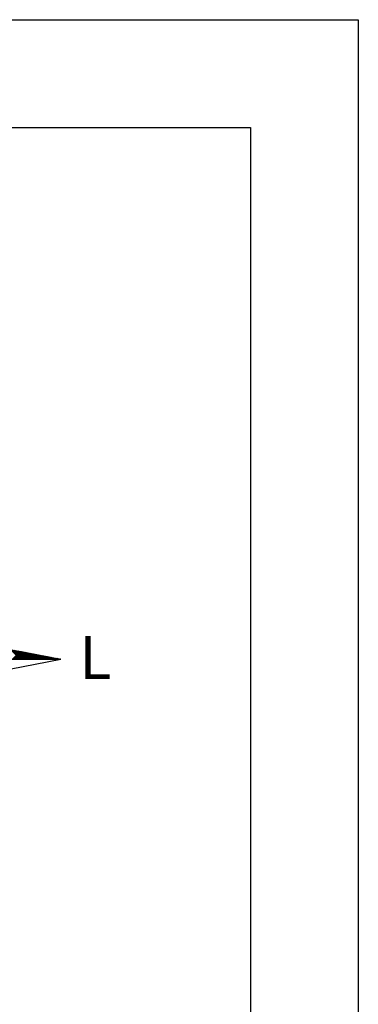
# Model space of a CAD drawing. Extents: x 180898 to 180992, y 1678019 to 1678156.
# Drawn here: x 180984 to 180992, y 1678133 to 1678156 of the extents above; entities that cross this region are included whole.
import ezdxf

# ---------------------------------------------------------------- set-up
doc = ezdxf.new("R2010")
doc.units = 0
doc.header["$MEASUREMENT"] = 0
doc.layers.get('0').update_dxf_attribs({"linetype": 'CONTINUOUS'})
for name, color, linetype in [('NORTE', 7, 'CONTINUOUS'), ('PRINT_A4_A3', 7, 'CONTINUOUS'), ('T-DIM', 1, 'CONTINUOUS')]:
    doc.layers.add(name, color=color, linetype=linetype)
doc.styles.add('ROMANT', font='romant', dxfattribs={"height": 0.2})

# ---------------------------------------------------------------- blocks, each defined once
blk = doc.blocks.new('*X32')
at = {"color": 0}
for p, q in [((182564.951, 1662935.505), (182564.699, 1662935.758)), ((182564.969, 1662935.505), (182564.721, 1662935.754)), ((182564.987, 1662935.505), (182564.742, 1662935.749)), ((182564.75, 1662935.505), (182564.953, 1662935.709)), ((182565.004, 1662935.505), (182564.764, 1662935.745)), ((182564.767, 1662935.505), (182564.968, 1662935.706)), ((182564.785, 1662935.505), (182564.983, 1662935.703)), ((182565.022, 1662935.505), (182564.786, 1662935.741)), ((182564.803, 1662935.505), (182564.998, 1662935.7)), ((182565.04, 1662935.505), (182564.808, 1662935.737)), ((182564.82, 1662935.505), (182565.012, 1662935.697)), ((182565.057, 1662935.505), (182564.83, 1662935.733)), ((182564.838, 1662935.505), (182565.027, 1662935.694)), ((182565.075, 1662935.505), (182564.852, 1662935.728)), ((182564.856, 1662935.505), (182565.042, 1662935.692)), ((182564.873, 1662935.505), (182565.057, 1662935.689)), ((182565.093, 1662935.505), (182564.874, 1662935.724)), ((182564.891, 1662935.505), (182565.072, 1662935.686)), ((182565.11, 1662935.505), (182564.896, 1662935.72)), ((182564.909, 1662935.505), (182565.086, 1662935.683)), ((182565.128, 1662935.505), (182564.918, 1662935.716)), ((182564.926, 1662935.505), (182565.101, 1662935.68)), ((182565.146, 1662935.505), (182564.94, 1662935.711)), ((182564.944, 1662935.505), (182565.116, 1662935.677)), ((182565.163, 1662935.505), (182564.961, 1662935.707)), ((182564.962, 1662935.505), (182565.131, 1662935.674)), ((182564.979, 1662935.505), (182565.146, 1662935.672)), ((182565.181, 1662935.505), (182564.983, 1662935.703)), ((182564.997, 1662935.505), (182565.161, 1662935.669)), ((182565.199, 1662935.505), (182565.005, 1662935.699)), ((182565.015, 1662935.505), (182565.175, 1662935.666)), ((182565.217, 1662935.505), (182565.027, 1662935.694)), ((182565.032, 1662935.505), (182565.19, 1662935.663)), ((182565.234, 1662935.505), (182565.049, 1662935.69)), ((182565.05, 1662935.505), (182565.205, 1662935.66)), ((182565.068, 1662935.505), (182565.22, 1662935.657)), ((182565.252, 1662935.505), (182565.071, 1662935.686)), ((182565.085, 1662935.505), (182565.235, 1662935.654)), ((182565.27, 1662935.505), (182565.093, 1662935.682)), ((182565.103, 1662935.505), (182565.249, 1662935.652)), ((182565.287, 1662935.505), (182565.115, 1662935.678)), ((182565.121, 1662935.505), (182565.264, 1662935.649)), ((182565.305, 1662935.505), (182565.137, 1662935.673)), ((182565.138, 1662935.505), (182565.279, 1662935.646)), ((182565.156, 1662935.505), (182565.294, 1662935.643)), ((182565.323, 1662935.505), (182565.159, 1662935.669)), ((182565.174, 1662935.505), (182565.309, 1662935.64)), ((182565.34, 1662935.505), (182565.181, 1662935.665)), ((182565.191, 1662935.505), (182565.324, 1662935.637)), ((182565.358, 1662935.505), (182565.202, 1662935.661)), ((182565.209, 1662935.505), (182565.338, 1662935.634)), ((182565.376, 1662935.505), (182565.224, 1662935.656)), ((182565.227, 1662935.505), (182565.353, 1662935.632)), ((182565.245, 1662935.505), (182565.368, 1662935.629)), ((182565.393, 1662935.505), (182565.246, 1662935.652)), ((182565.262, 1662935.505), (182565.383, 1662935.626)), ((182565.411, 1662935.505), (182565.268, 1662935.648)), ((182565.28, 1662935.505), (182565.398, 1662935.623)), ((182565.429, 1662935.505), (182565.29, 1662935.644)), ((182565.298, 1662935.505), (182565.412, 1662935.62)), ((182565.446, 1662935.505), (182565.312, 1662935.64)), ((182565.315, 1662935.505), (182565.427, 1662935.617)), ((182565.333, 1662935.505), (182565.442, 1662935.614)), ((182565.464, 1662935.505), (182565.334, 1662935.635)), ((182565.351, 1662935.505), (182565.457, 1662935.612)), ((182565.482, 1662935.505), (182565.356, 1662935.631)), ((182565.368, 1662935.505), (182565.472, 1662935.609)), ((182565.499, 1662935.505), (182565.378, 1662935.627)), ((182565.386, 1662935.505), (182565.487, 1662935.606)), ((182565.517, 1662935.505), (182565.4, 1662935.623)), ((182565.404, 1662935.505), (182565.501, 1662935.603)), ((182565.535, 1662935.505), (182565.421, 1662935.618)), ((182565.421, 1662935.505), (182565.516, 1662935.6)), ((182565.439, 1662935.505), (182565.531, 1662935.597)), ((182565.552, 1662935.505), (182565.443, 1662935.614)), ((182565.457, 1662935.505), (182565.546, 1662935.594)), ((182565.57, 1662935.505), (182565.465, 1662935.61)), ((182565.474, 1662935.505), (182565.561, 1662935.592)), ((182565.588, 1662935.505), (182565.487, 1662935.606)), ((182565.492, 1662935.505), (182565.575, 1662935.589)), ((182565.605, 1662935.505), (182565.509, 1662935.602)), ((182565.51, 1662935.505), (182565.59, 1662935.586)), ((182565.527, 1662935.505), (182565.605, 1662935.583)), ((182565.623, 1662935.505), (182565.531, 1662935.597)), ((182565.545, 1662935.505), (182565.62, 1662935.58)), ((182565.641, 1662935.505), (182565.553, 1662935.593)), ((182565.563, 1662935.505), (182565.635, 1662935.577)), ((182565.658, 1662935.505), (182565.575, 1662935.589)), ((182565.58, 1662935.505), (182565.65, 1662935.574)), ((182565.676, 1662935.505), (182565.597, 1662935.585)), ((182565.598, 1662935.505), (182565.664, 1662935.572)), ((182565.616, 1662935.505), (182565.679, 1662935.569)), ((182565.694, 1662935.505), (182565.619, 1662935.58)), ((182565.633, 1662935.505), (182565.694, 1662935.566)), ((182565.711, 1662935.505), (182565.641, 1662935.576)), ((182565.651, 1662935.505), (182565.709, 1662935.563)), ((182565.729, 1662935.505), (182565.662, 1662935.572)), ((182565.669, 1662935.505), (182565.724, 1662935.56)), ((182565.747, 1662935.505), (182565.684, 1662935.568)), ((182565.686, 1662935.505), (182565.739, 1662935.557)), ((182565.704, 1662935.505), (182565.753, 1662935.554)), ((182565.765, 1662935.505), (182565.706, 1662935.563)), ((182565.722, 1662935.505), (182565.768, 1662935.552)), ((182565.782, 1662935.505), (182565.728, 1662935.559)), ((182565.739, 1662935.505), (182565.783, 1662935.549)), ((182565.8, 1662935.505), (182565.75, 1662935.555)), ((182565.757, 1662935.505), (182565.798, 1662935.546)), ((182565.818, 1662935.505), (182565.772, 1662935.551)), ((182565.775, 1662935.505), (182565.813, 1662935.543)), ((182565.793, 1662935.505), (182565.827, 1662935.54)), ((182565.835, 1662935.505), (182565.794, 1662935.547)), ((182565.81, 1662935.505), (182565.842, 1662935.537)), ((182565.853, 1662935.505), (182565.816, 1662935.542)), ((182565.828, 1662935.505), (182565.857, 1662935.534)), ((182565.871, 1662935.505), (182565.838, 1662935.538)), ((182565.846, 1662935.505), (182565.872, 1662935.532)), ((182565.888, 1662935.505), (182565.86, 1662935.534)), ((182565.863, 1662935.505), (182565.887, 1662935.529)), ((182565.906, 1662935.505), (182565.881, 1662935.53)), ((182565.881, 1662935.505), (182565.902, 1662935.526)), ((182565.899, 1662935.505), (182565.916, 1662935.523)), ((182565.924, 1662935.505), (182565.903, 1662935.525)), ((182565.916, 1662935.505), (182565.931, 1662935.52)), ((182565.941, 1662935.505), (182565.925, 1662935.521)), ((182565.934, 1662935.505), (182565.946, 1662935.517)), ((182565.959, 1662935.505), (182565.947, 1662935.517)), ((182565.952, 1662935.505), (182565.961, 1662935.514)), ((182565.977, 1662935.505), (182565.969, 1662935.513)), ((182565.969, 1662935.505), (182565.976, 1662935.512)), ((182565.987, 1662935.505), (182565.99, 1662935.509)), ((182565.994, 1662935.505), (182565.991, 1662935.509)), ((182566.005, 1662935.505), (182566.005, 1662935.506))]:
    blk.add_line(p, q, dxfattribs=at)
blk = doc.blocks.new('NORTEGEO')
at = {"layer": 'NORTE', "color": 7}
for p in [(1.078, 1.078), (-6.668, 0), (1.078, -1.078)]:
    blk.add_line(p, (6.668, 0), dxfattribs=at)
at = {"layer": 'NORTE'}
blk.add_blockref('*X32', (-182559.34, -1662935.505), dxfattribs=at)
at = {"layer": 'NORTE', "color": 7, "style": 'ROMANT'}
blk.add_text('L', height=1.116, dxfattribs=at).set_placement((7.146, -0.512))

msp = doc.modelspace()

# ---------------------------------------------------------------- linework, layer by layer
at = {"layer": 'PRINT_A4_A3', "color": 255}
for points in [[(180898.329, 1678155.553), (180992.213, 1678155.553), (180992.213, 1678018.829), (180898.329, 1678018.829)], [(180900.829, 1678153.053), (180989.713, 1678153.053), (180989.713, 1678021.329), (180900.829, 1678021.329)]]:
    msp.add_lwpolyline(points, close=True, dxfattribs=at)

# ---------------------------------------------------------------- block references
at = {"layer": 'T-DIM', "ltscale": 0.75, "xscale": 0.8950189864262938, "yscale": 0.8950189864262938, "zscale": 0.8950189864772569}
msp.add_blockref('NORTEGEO', (180979.351, 1678140.744), dxfattribs=at)

doc.saveas('drawing.dxf')
